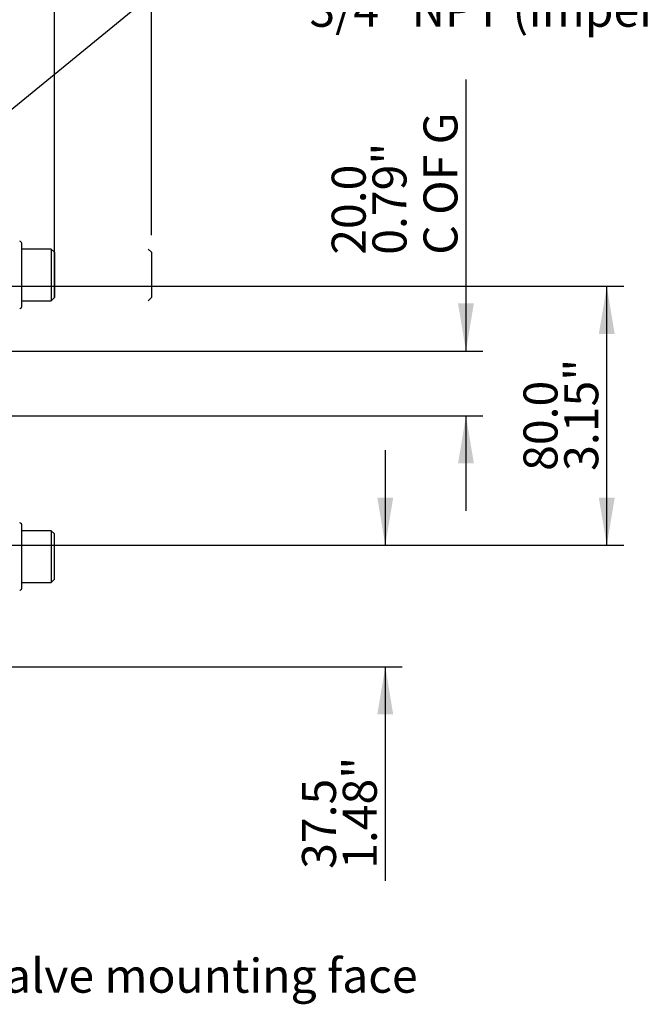
# Paper-space layout 'Data Sheet' of a CAD drawing. Units: millimetres. Extents: x 6 to 1752, y 6 to 1230.
# Drawn here: x 548 to 742, y 719 to 1023 of the extents above; entities that cross this region are included whole.
import ezdxf
from ezdxf.enums import TextEntityAlignment as Align
from ezdxf.lldxf.tags import DXFTag

# ---------------------------------------------------------------- set-up
doc = ezdxf.new("R2010")
doc.units = ezdxf.units.MM
for name, color, linetype in [('49770', 7, 'Continuous'), ('49771', 7, 'Continuous'), ('Default', 7, 'Continuous'), ('DV1_Default', 7, 'Continuous')]:
    doc.layers.add(name, color=color, linetype=linetype)
doc.styles.add('SEACAD_Arial', font='arial.ttf')
tags = doc.linetypes.add('HIDDEN2', pattern=[4.7625, 3.175, -1.5875]).pattern_tags.tags
tags[6:7] = [DXFTag(74, 4), DXFTag(75, 0), DXFTag(340, '0'), DXFTag(46, 0.0), DXFTag(50, 0.0), DXFTag(44, 0.0), DXFTag(45, 0.0)]
tags[4:5] = [DXFTag(74, 4), DXFTag(75, 0), DXFTag(340, '0'), DXFTag(46, 0.0), DXFTag(50, 0.0), DXFTag(44, 0.0), DXFTag(45, 0.0)]

# ---------------------------------------------------------------- blocks, each defined once
blk = doc.blocks.new('SE')
at = {"layer": '49770', "color": 7, "linetype": 'Continuous'}
for p, q in [((548.45, 934.58), (548.45, 953.55)), ((548.45, 847.59), (548.45, 866.56))]:
    blk.add_line(p, q, dxfattribs=at)
for centre, start, end in [((547.45, 953.55), 0, 73), ((547.45, 934.58), 287, 0), ((547.45, 866.56), 0, 73), ((547.45, 847.59), 287, 0)]:
    blk.add_arc(centre, 1, start, end, dxfattribs=at)
at = {"layer": '49771', "color": 7, "linetype": 'Continuous'}
for p, q in [((557.45, 952.07), (548.45, 952.07)), ((557.45, 952.07), (557.45, 936.07)), ((558.45, 951.07), (557.45, 952.07)), ((558.45, 937.07), (558.45, 951.07)), ((557.45, 936.07), (558.45, 937.07)), ((548.45, 936.07), (557.45, 936.07)), ((557.45, 865.07), (548.45, 865.07)), ((557.45, 865.07), (557.45, 849.07)), ((558.45, 864.07), (557.45, 865.07)), ((558.45, 850.07), (558.45, 864.07)), ((548.45, 849.07), (557.45, 849.07)), ((557.45, 849.07), (558.45, 850.07))]:
    blk.add_line(p, q, dxfattribs=at)
at = {"layer": 'DV1_Default', "color": 7, "linetype": 'HIDDEN2'}
for p, q in [((557.45, 952.07), (558.45, 951.07)), ((587.45, 952.07), (588.45, 951.07)), ((558.45, 951.07), (558.45, 937.07)), ((588.45, 951.07), (588.45, 937.07)), ((558.45, 937.07), (557.45, 936.07)), ((588.45, 937.07), (587.45, 936.07))]:
    blk.add_line(p, q, dxfattribs=at)
blk = doc.blocks.new('SEANNOT_GROUP3')
at = {"layer": 'Default', "linetype": 'Continuous'}
blk.add_hatch(color=7, dxfattribs=at).paths.add_polyline_path([(437.14, 812.15), (426.99, 823.07), (433.05, 809.45)])
at = {"layer": 'Default', "color": 7, "linetype": 'Continuous'}
blk.add_line((490.02, 727.62), (531.28, 727.62), dxfattribs=at)
blk.add_lwpolyline([(490.02, 727.62), (426.99, 823.07)], dxfattribs=at)
at = {"layer": 'Default', "color": 7, "linetype": 'Continuous', "style": 'SEACAD_Arial'}
blk.add_text('Valve mounting face', height=10.5001, dxfattribs=at).set_placement((534.96, 732.87), align=Align.TOP_LEFT)
blk = doc.blocks.new('SEANNOT_GROUP4')
at = {"layer": 'Default', "linetype": 'Continuous'}
blk.add_hatch(color=7, dxfattribs=at).paths.add_polyline_path([(497.75, 959.56), (487.93, 948.36), (500.85, 955.77)])
at = {"layer": 'Default', "color": 7, "linetype": 'Continuous'}
blk.add_line((602.07, 1041.74), (633.57, 1041.74), dxfattribs=at)
blk.add_lwpolyline([(602.07, 1041.74), (487.93, 948.36)], dxfattribs=at)
at = {"layer": 'Default', "color": 7, "linetype": 'Continuous', "style": 'SEACAD_Arial'}
for s, p in [('4 off M25 conduit entries', (637.24, 1046.99)), ('3/4" NPT (Imperial alternative)', (637.24, 1031.24))]:
    blk.add_text(s, height=10.5001, dxfattribs=at).set_placement(p, align=Align.TOP_LEFT)
blk = doc.blocks.new('GDimGGroup3')
at = {"layer": 'Default', "linetype": 'Continuous'}
for points in [[(663.11, 875.27), (658.21, 875.27), (660.66, 860.57)], [(663.11, 808.37), (660.66, 823.07), (658.21, 808.37)]]:
    blk.add_hatch(color=7, dxfattribs=at).paths.add_polyline_path(points)
at = {"layer": 'Default', "color": 7, "linetype": 'Continuous'}
for p, q in [((660.66, 889.97), (660.66, 860.57)), ((496.9, 860.57), (665.91, 860.57)), ((442.16, 823.07), (665.91, 823.07)), ((660.66, 823.07), (660.66, 756.96))]:
    blk.add_line(p, q, dxfattribs=at)
at = {"layer": 'Default', "color": 7, "linetype": 'Continuous', "style": 'SEACAD_Arial'}
for s, p in [('1.48"', (647.53, 760.63)), ('37.5', (634.93, 760.63))]:
    blk.add_text(s, height=10.5, rotation=90, dxfattribs=at).set_placement(p, align=Align.TOP_LEFT)
blk = doc.blocks.new('GDimGGroup4')
at = {"layer": 'Default', "linetype": 'Continuous'}
for points in [[(731.53, 925.87), (729.08, 940.57), (726.63, 925.87)], [(731.53, 875.27), (726.63, 875.27), (729.08, 860.57)]]:
    blk.add_hatch(color=7, dxfattribs=at).paths.add_polyline_path(points)
at = {"layer": 'Default', "color": 7, "linetype": 'Continuous'}
for p, q in [((496.9, 940.57), (734.33, 940.57)), ((729.08, 860.57), (729.08, 940.57)), ((496.9, 860.57), (734.33, 860.57))]:
    blk.add_line(p, q, dxfattribs=at)
at = {"layer": 'Default', "color": 7, "linetype": 'Continuous', "style": 'SEACAD_Arial'}
for s, p in [('3.15"', (715.95, 883.56)), ('80.0', (703.35, 883.56))]:
    blk.add_text(s, height=10.5, rotation=90, dxfattribs=at).set_placement(p, align=Align.TOP_LEFT)
blk = doc.blocks.new('GDimGGroup7')
at = {"layer": 'Default', "color": 7, "linetype": 'Continuous'}
blk.add_line((558.45, 956.32), (558.45, 1193.57), dxfattribs=at)
blk = doc.blocks.new('GDimGGroup12')
at = {"layer": 'Default', "linetype": 'Continuous'}
for points in [[(543.75, 1190.77), (543.75, 1185.87), (558.45, 1188.32)], [(603.15, 1190.77), (588.45, 1188.32), (603.15, 1185.87)]]:
    blk.add_hatch(color=7, dxfattribs=at).paths.add_polyline_path(points)
at = {"layer": 'Default', "color": 7, "linetype": 'Continuous'}
for p, q in [((558.45, 949.32), (558.45, 1193.57)), ((588.45, 956.32), (588.45, 1193.57)), ((558.45, 1188.32), (529.05, 1188.32)), ((655.07, 1188.32), (588.45, 1188.32))]:
    blk.add_line(p, q, dxfattribs=at)
at = {"layer": 'Default', "color": 7, "linetype": 'Continuous', "style": 'SEACAD_Arial'}
for s, p in [('30.0', (604.33, 1214.05)), ('1.18"', (604.33, 1201.45)), ('*', (645.69, 1201.45))]:
    blk.add_text(s, height=10.5, dxfattribs=at).set_placement(p, align=Align.TOP_LEFT)
blk = doc.blocks.new('GDimGGroup14')
at = {"layer": 'Default', "linetype": 'Continuous'}
for points in [[(688.03, 935.27), (683.13, 935.27), (685.58, 920.57)], [(688.03, 885.87), (685.58, 900.57), (683.13, 885.87)]]:
    blk.add_hatch(color=7, dxfattribs=at).paths.add_polyline_path(points)
at = {"layer": 'Default', "color": 7, "linetype": 'Continuous'}
for p, q in [((685.58, 1004.44), (685.58, 920.57)), ((412.4, 920.57), (690.83, 920.57)), ((535.2, 900.57), (690.83, 900.57)), ((685.58, 900.57), (685.58, 871.17))]:
    blk.add_line(p, q, dxfattribs=at)
at = {"layer": 'Default', "color": 7, "linetype": 'Continuous', "style": 'SEACAD_Arial'}
for s, p in [('C OF G', (672.46, 950.31)), ('0.79"', (656.71, 950.31)), ('20.0', (644.11, 950.31))]:
    blk.add_text(s, height=10.5, rotation=90, dxfattribs=at).set_placement(p, align=Align.TOP_LEFT)

psp = doc.layouts.new('Data Sheet')

# ---------------------------------------------------------------- block references
at = {"layer": 'Default'}
for name in ['GDimGGroup7', 'GDimGGroup12', 'SE', 'SEANNOT_GROUP4', 'GDimGGroup14', 'GDimGGroup4', 'GDimGGroup3', 'SEANNOT_GROUP3']:
    psp.add_blockref(name, (0, 0), dxfattribs=at)

doc.saveas('drawing.dxf')
